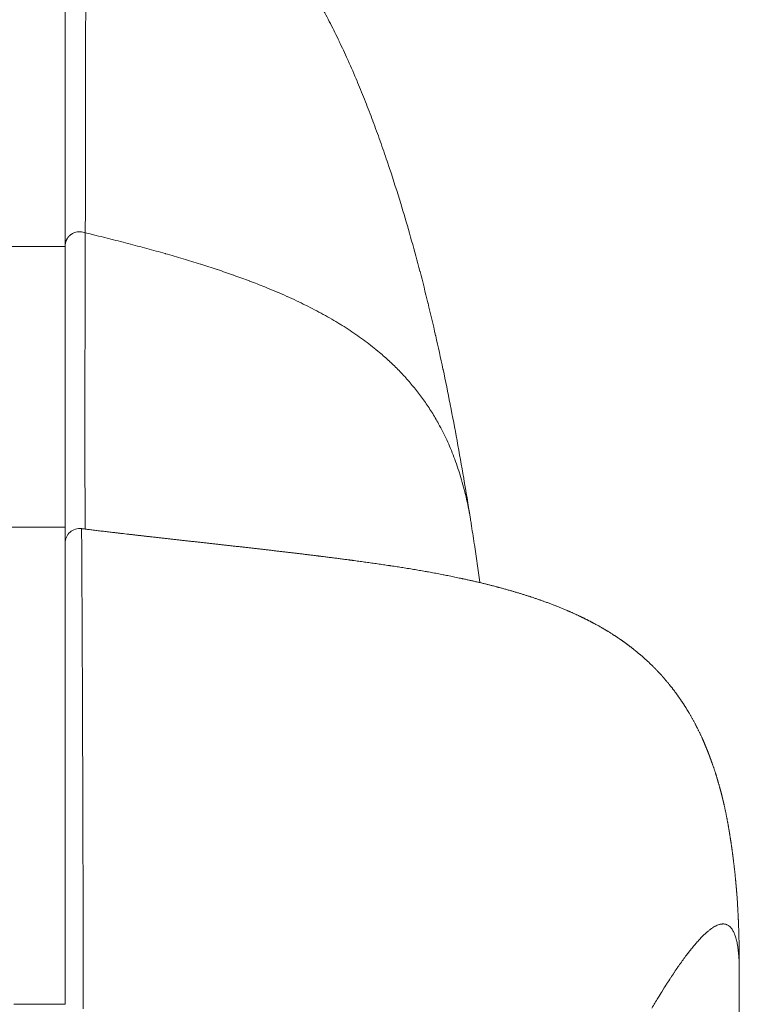
# Model space of a CAD drawing. Units: millimetres. Extents: x -283 to 3357, y -1635 to 3736.
# Drawn here: x 1298 to 1323, y -388 to -354 of the extents above; entities that cross this region are included whole.
import ezdxf

# ---------------------------------------------------------------- set-up
doc = ezdxf.new("R2010")
doc.units = ezdxf.units.MM
doc.header["$LTSCALE"] = 254
doc.layers.add('Visible Edges(A H Standard)', color=7, linetype='Continuous', lineweight=0)
doc.layers.add('Visible Tangent Edges(A H Standard)', color=7, linetype='Continuous', lineweight=0)

msp = doc.modelspace()

# ---------------------------------------------------------------- linework, layer by layer
at = {"layer": 'Visible Edges(A H Standard)', "color": 0, "lineweight": 0}
for p, q in [((1299.874, -343.937), (1299.874, -361.74)), ((1297.874, -361.74), (1299.874, -361.74)), ((1299.874, -361.74), (1299.874, -371.309)), ((1297.874, -371.309), (1299.874, -371.309)), ((1299.874, -371.309), (1299.874, -387.579)), ((1322.874, -386.478), (1322.874, -411.457))]:
    msp.add_line(p, q, dxfattribs=at)
at = {"layer": 'Visible Edges(A H Standard)', "color": 0, "lineweight": 0, "flags": 128}
for points in [[(1308.614, -353.555, -0.006712), (1308.924, -354.141), (1308.926, -354.143, -0.006342), (1309.223, -354.743), (1309.224, -354.746, -0.005971), (1309.51, -355.359), (1309.529, -355.402, -0.006872), (1309.836, -356.109), (1309.853, -356.148, -0.005048), (1310.119, -356.803, -0.004648), (1310.372, -357.462), (1310.374, -357.467, -0.004252), (1310.62, -358.141), (1310.622, -358.147, -0.003868), (1310.86, -358.837), (1310.944, -359.085, -0.008136), (1311.324, -360.278), (1311.397, -360.52, -0.004572), (1311.696, -361.548, -0.00442), (1311.977, -362.581), (1311.981, -362.594, -0.004225), (1312.25, -363.658), (1312.254, -363.673, -0.004009), (1312.512, -364.77), (1312.516, -364.787, -0.003777), (1312.765, -365.921), (1312.769, -365.939, -0.003535), (1313.009, -367.113), (1313.013, -367.133, -0.003289), (1313.244, -368.35), (1313.248, -368.372, -0.003041), (1313.471, -369.635), (1313.475, -369.659, -0.002788), (1313.692, -370.971), (1313.694, -370.984, -0.000315), (1313.721, -371.154, -0.000315)], [(1313.721, -371.154), (1313.725, -371.182, -0.001573), (1313.832, -371.874), (1313.836, -371.896, -0.001328), (1313.932, -372.545), (1313.932, -372.549, -0.001225), (1314.025, -373.191), (1314.026, -373.202)]]:
    msp.add_lwpolyline(points, format="xyb", dxfattribs=at)
at = {"layer": 'Visible Edges(A H Standard)', "color": 0, "lineweight": 0}
msp.add_arc((1300.374, -371.857), 0.5, 82.9481, 180, dxfattribs=at)
msp.add_rational_spline([(1300.435, -371.361), (1300.487, -371.367), (1300.826, -371.409), (1301.164, -371.45), (1301.503, -371.49), (1301.646, -371.506), (1301.789, -371.523), (1302.205, -371.571), (1302.622, -371.619), (1303.038, -371.666), (1303.454, -371.712), (1303.87, -371.759), (1304.286, -371.805), (1304.702, -371.851), (1305.118, -371.898), (1305.534, -371.944), (1305.949, -371.991), (1306.364, -372.038), (1306.779, -372.086), (1307.194, -372.134), (1307.609, -372.183), (1308.023, -372.232), (1308.437, -372.284), (1308.518, -372.294), (1308.599, -372.304), (1309.072, -372.362), (1309.544, -372.425), (1309.625, -372.436), (1309.706, -372.447), (1310.017, -372.488), (1310.328, -372.532), (1310.639, -372.575), (1310.949, -372.622), (1310.95, -372.622), (1310.95, -372.622), (1311.26, -372.669), (1311.57, -372.719), (1311.57, -372.719), (1311.57, -372.719), (1311.879, -372.769), (1312.187, -372.824), (1312.188, -372.824), (1312.188, -372.824), (1312.496, -372.878), (1312.802, -372.938), (1312.802, -372.938), (1312.803, -372.938), (1313.108, -372.997), (1313.412, -373.063), (1313.413, -373.063), (1313.413, -373.063), (1313.716, -373.128), (1314.017, -373.2), (1314.018, -373.2), (1314.019, -373.2), (1314.318, -373.271), (1314.616, -373.35), (1314.641, -373.356), (1314.665, -373.363), (1314.914, -373.429), (1315.161, -373.501), (1315.174, -373.505), (1315.187, -373.509), (1315.408, -373.574), (1315.628, -373.644), (1315.847, -373.713), (1316.065, -373.79), (1316.077, -373.794), (1316.088, -373.798), (1316.325, -373.881), (1316.558, -373.972), (1316.56, -373.972), (1316.562, -373.973), (1316.792, -374.062), (1317.019, -374.16), (1317.048, -374.173), (1317.078, -374.185), (1317.246, -374.258), (1317.411, -374.337), (1317.439, -374.35), (1317.467, -374.364), (1317.576, -374.416), (1317.683, -374.47), (1317.79, -374.524), (1317.895, -374.58), (1317.922, -374.594), (1317.948, -374.608), (1318.106, -374.693), (1318.261, -374.785), (1318.319, -374.82), (1318.377, -374.855), (1318.56, -374.964), (1318.736, -375.085), (1318.758, -375.1), (1318.78, -375.115), (1318.913, -375.206), (1319.043, -375.301), (1319.172, -375.397), (1319.298, -375.498), (1319.306, -375.504), (1319.313, -375.51), (1319.454, -375.623), (1319.59, -375.743), (1319.617, -375.767), (1319.645, -375.791), (1319.836, -375.96), (1320.012, -376.143), (1320.043, -376.175), (1320.073, -376.207), (1320.259, -376.401), (1320.431, -376.608), (1320.454, -376.636), (1320.476, -376.663), (1320.602, -376.815), (1320.718, -376.975), (1320.719, -376.976), (1320.719, -376.977), (1320.833, -377.135), (1320.942, -377.297), (1321.051, -377.459), (1321.149, -377.628), (1321.16, -377.646), (1321.17, -377.665), (1321.29, -377.871), (1321.4, -378.082), (1321.409, -378.098), (1321.417, -378.114), (1321.517, -378.305), (1321.605, -378.501), (1321.616, -378.527), (1321.627, -378.552), (1321.693, -378.698), (1321.752, -378.845), (1321.761, -378.866), (1321.769, -378.887), (1321.812, -378.993), (1321.852, -379.1), (1321.892, -379.207), (1321.93, -379.315), (1321.95, -379.369), (1321.969, -379.422), (1322.045, -379.637), (1322.11, -379.855), (1322.132, -379.933), (1322.155, -380.011), (1322.23, -380.266), (1322.294, -380.524), (1322.303, -380.561), (1322.313, -380.598), (1322.358, -380.782), (1322.396, -380.967), (1322.398, -380.972), (1322.399, -380.977), (1322.435, -381.152), (1322.468, -381.328), (1322.501, -381.504), (1322.53, -381.68), (1322.533, -381.697), (1322.535, -381.714), (1322.569, -381.92), (1322.6, -382.127), (1322.63, -382.333), (1322.657, -382.541), (1322.665, -382.605), (1322.673, -382.669), (1322.717, -383.005), (1322.747, -383.341), (1322.757, -383.449), (1322.767, -383.556), (1322.796, -383.871), (1322.814, -384.186), (1322.817, -384.241), (1322.82, -384.296), (1322.832, -384.501), (1322.841, -384.707), (1322.841, -384.708), (1322.841, -384.709), (1322.85, -384.912), (1322.856, -385.116), (1322.856, -385.116), (1322.856, -385.117), (1322.862, -385.319), (1322.866, -385.521), (1322.87, -385.723), (1322.871, -385.925), (1322.872, -385.937), (1322.872, -385.95), (1322.874, -386.176), (1322.874, -386.403), (1322.874, -386.416), (1322.874, -386.428), (1322.874, -386.453), (1322.874, -386.478)], [1, 1, 1, 0.999995029582, 1, 1, 1, 0.999999001117, 1, 0.99999959237, 1, 0.999999934848, 1, 0.999999983076, 1, 0.999999736516, 1, 0.99999919026, 1, 0.999998355675, 1, 0.999997277587, 1, 1, 1, 0.999989438811, 1, 1, 1, 0.999993689939, 1, 0.999988804925, 1, 1, 1, 0.999982380434, 1, 1, 1, 0.999974296241, 1, 1, 1, 0.999964454019, 1, 1, 1, 0.999952689146, 1, 1, 1, 0.999938747821, 1, 1, 1, 0.999922830597, 1, 1, 1, 0.999904190735, 1, 1, 1, 0.999946770394, 1, 0.9998820565, 1, 1, 1, 0.999863840833, 1, 1, 1, 0.99983832895, 1, 1, 1, 0.99980142633, 1, 1, 1, 0.999941720306, 1, 0.999935399995, 1, 1, 1, 0.999703913176, 1, 1, 1, 0.999527892652, 1, 1, 1, 0.999873708788, 1, 0.999745252672, 1, 1, 1, 0.99975528757, 1, 1, 1, 0.99911425891, 1, 1, 1, 0.999331687372, 1, 1, 1, 0.999463009232, 1, 1, 1, 0.999838900125, 1, 0.999516834227, 1, 1, 1, 0.999716644817, 1, 1, 1, 0.999561982665, 1, 1, 1, 0.999841426188, 1, 1, 1, 0.999886242245, 1, 0.999981527341, 1, 1, 1, 0.999593307409, 1, 1, 1, 0.999766062583, 1, 1, 1, 0.999814321689, 1, 1, 1, 0.99996335348, 1, 0.999912754286, 1, 1, 1, 0.999977019155, 1, 0.999954327853, 1, 1, 1, 0.99982910447, 1, 1, 1, 0.999861289368, 1, 1, 1, 0.999973104975, 1, 1, 1, 0.999978402883, 1, 1, 1, 0.999983932918, 1, 0.999988882861, 1, 1, 1, 0.9999905566, 1, 1, 1, 1, 1], degree=2, knots=[0, 0, 0, 1, 1, 2, 2, 3, 3, 4, 4, 5, 5, 6, 6, 7, 7, 8, 8, 9, 9, 10, 10, 11, 11, 12, 12, 13, 13, 14, 14, 15, 15, 16, 16, 17, 17, 18, 18, 19, 19, 20, 20, 21, 21, 22, 22, 23, 23, 24, 24, 25, 25, 26, 26, 27, 27, 28, 28, 29, 29, 30, 30, 31, 31, 32, 32, 33, 33, 34, 34, 35, 35, 36, 36, 37, 37, 38, 38, 39, 39, 40, 40, 41, 41, 42, 42, 43, 43, 44, 44, 45, 45, 46, 46, 47, 47, 48, 48, 49, 49, 50, 50, 51, 51, 52, 52, 53, 53, 54, 54, 55, 55, 56, 56, 57, 57, 58, 58, 59, 59, 60, 60, 61, 61, 62, 62, 63, 63, 64, 64, 65, 65, 66, 66, 67, 67, 68, 68, 69, 69, 70, 70, 71, 71, 72, 72, 73, 73, 74, 74, 75, 75, 76, 76, 77, 77, 78, 78, 79, 79, 80, 80, 81, 81, 82, 82, 83, 83, 84, 84, 85, 85, 86, 86, 87, 87, 88, 88, 89, 89, 90, 90, 91, 91, 92, 92, 93, 93, 94, 94, 95, 95, 96, 96, 96], dxfattribs=at)
at = {"layer": 'Visible Tangent Edges(A H Standard)', "color": 0, "lineweight": 0}
msp.add_line((1299.874, -387.579), (1298.124, -387.579), dxfattribs=at)
at = {"layer": 'Visible Tangent Edges(A H Standard)', "color": 0, "lineweight": 0, "flags": 128}
for points in [[(1300.582, -350.386, 0.000146), (1300.579, -351.613), (1300.579, -351.926, 0.000099), (1300.576, -353.781), (1300.575, -354.303, -0.000033), (1300.571, -357.203), (1300.57, -357.499, -0.000103), (1300.564, -360.992), (1300.564, -361.144), (1300.563, -361.272)], [(1300.563, -361.272), (1300.562, -361.546, 0.000549), (1300.555, -363.937), (1300.555, -364.149, 0.000313), (1300.552, -366.117, 0.000262), (1300.552, -368.086), (1300.552, -368.41, 0.000305), (1300.554, -371.027), (1300.555, -371.35), (1300.555, -371.375)], [(1300.563, -361.272, -0.000545), (1300.792, -361.328), (1300.848, -361.342, -0.001176), (1301.188, -361.426), (1301.357, -361.469, -0.002883), (1302.014, -361.637), (1302.024, -361.64, -0.001637), (1302.659, -361.809), (1302.664, -361.81, -0.003838), (1303.286, -361.983), (1303.296, -361.986, -0.002142), (1303.897, -362.161), (1303.902, -362.162, -0.004931), (1304.49, -362.343), (1304.499, -362.346, -0.002719), (1305.066, -362.529), (1305.071, -362.53, -0.006177), (1305.624, -362.72), (1305.633, -362.723, -0.003376), (1306.165, -362.917), (1306.17, -362.919, -0.007586), (1306.689, -363.121), (1306.779, -363.158, -0.004193), (1307.113, -363.297), (1307.116, -363.298, -0.004423), (1307.442, -363.441), (1307.445, -363.442, -0.004698), (1307.764, -363.589), (1307.766, -363.59, -0.004979), (1308.077, -363.74), (1308.079, -363.741, -0.005268), (1308.383, -363.895), (1308.385, -363.897, -0.005562), (1308.68, -364.055), (1308.682, -364.056, -0.005861), (1308.97, -364.219), (1308.972, -364.22, -0.006162), (1309.251, -364.387), (1309.253, -364.388, -0.006463), (1309.525, -364.56), (1309.527, -364.561, -0.006763), (1309.791, -364.738), (1309.792, -364.739, -0.007058), (1310.048, -364.921), (1310.049, -364.922, -0.007346), (1310.297, -365.11, -0.007558), (1310.54, -365.304), (1310.599, -365.353, -0.016048), (1310.941, -365.656), (1310.943, -365.657, -0.008348), (1311.267, -365.973), (1311.267, -365.974, -0.017296), (1311.573, -366.305, -0.008879), (1311.862, -366.651, -0.018008), (1312.131, -367.013), (1312.132, -367.013, -0.009104), (1312.381, -367.389), (1312.383, -367.391, -0.018075), (1312.614, -367.784), (1312.65, -367.851, -0.008937), (1312.793, -368.127, -0.008837), (1312.926, -368.408), (1312.927, -368.409, -0.008695), (1313.051, -368.698), (1313.052, -368.7, -0.008525), (1313.168, -368.997), (1313.169, -368.999, -0.00833), (1313.277, -369.304), (1313.277, -369.306, -0.008113), (1313.377, -369.62), (1313.377, -369.622, -0.007878), (1313.468, -369.944), (1313.469, -369.947, -0.007628), (1313.551, -370.278), (1313.552, -370.281, -0.00737), (1313.625, -370.621), (1313.626, -370.624, -0.007092), (1313.691, -370.973), (1313.691, -370.975, -0.003401), (1313.721, -371.154, -0.003401)], [(1300.436, -371.361, -0.493659), (1300.436, -371.361), (1300.436, -371.362, 0.060009), (1300.436, -371.362), (1300.436, -371.363, -0.026227), (1300.436, -371.364), (1300.436, -371.378, -0.002404), (1300.437, -371.407), (1300.437, -371.477, -0.000646), (1300.439, -371.647), (1300.44, -371.761, -0.000259), (1300.442, -372.159), (1300.445, -372.694, -0.000338), (1300.453, -374.163), (1300.455, -374.524, -0.000167), (1300.464, -376.714), (1300.467, -377.428, -0.000316), (1300.479, -381.046), (1300.482, -381.96, -0.000251), (1300.494, -387.407), (1300.494, -387.492), (1300.494, -387.731)], [(1322.874, -386.478, 0.001012), (1322.874, -386.434), (1322.874, -386.381, 0.007841), (1322.871, -386.231), (1322.869, -386.176, 0.006086), (1322.861, -386.022), (1322.861, -386.017, 0.006841), (1322.851, -385.874), (1322.85, -385.869, 0.007815), (1322.836, -385.736), (1322.836, -385.731, 0.008993), (1322.819, -385.607), (1322.818, -385.603, 0.010431), (1322.798, -385.489), (1322.795, -385.472, 0.012336), (1322.777, -385.393), (1322.776, -385.39, 0.006766), (1322.757, -385.317), (1322.756, -385.315, 0.015818), (1322.735, -385.247), (1322.734, -385.244, 0.008773), (1322.711, -385.182), (1322.71, -385.181, 0.020631), (1322.685, -385.123), (1322.684, -385.121, 0.01151), (1322.658, -385.069), (1322.657, -385.068, 0.027045), (1322.628, -385.022), (1322.627, -385.02, 0.015141), (1322.597, -384.979, 0.034526), (1322.563, -384.942), (1322.557, -384.936, 0.039861), (1322.51, -384.898), (1322.509, -384.897, 0.04403), (1322.459, -384.868), (1322.452, -384.865, 0.045415), (1322.411, -384.851, 0.022766), (1322.368, -384.842), (1322.368, -384.842, 0.042313), (1322.324, -384.839), (1322.316, -384.839, 0.019498), (1322.285, -384.841, 0.018773), (1322.254, -384.845), (1322.245, -384.846, 0.032785), (1322.196, -384.858), (1322.186, -384.861, 0.027516), (1322.12, -384.885), (1322.117, -384.886, 0.022966), (1322.047, -384.92), (1322.044, -384.922, 0.019164), (1321.971, -384.965), (1321.968, -384.967, 0.016062), (1321.892, -385.02), (1321.889, -385.022, 0.013554), (1321.809, -385.085), (1321.806, -385.088, 0.01153), (1321.724, -385.159), (1321.72, -385.163, 0.009947), (1321.634, -385.244), (1321.63, -385.248, 0.008717), (1321.54, -385.341), (1321.536, -385.345, 0.007563), (1321.441, -385.448), (1321.438, -385.452, 0.006614), (1321.34, -385.566), (1321.336, -385.57, 0.005826), (1321.235, -385.693), (1321.231, -385.697, 0.005167), (1321.126, -385.831), (1321.123, -385.835, 0.00461), (1321.014, -385.979), (1321.011, -385.983, 0.004136), (1320.899, -386.138), (1320.896, -386.142, 0.00373), (1320.781, -386.306), (1320.778, -386.31, 0.00338), (1320.659, -386.485), (1320.656, -386.489, 0.003076), (1320.533, -386.673), (1320.53, -386.678, 0.002811), (1320.405, -386.872), (1320.402, -386.877, 0.002578), (1320.272, -387.081), (1320.27, -387.086, 0.002423), (1320.137, -387.3), (1320.098, -387.364, 0.004224), (1319.891, -387.708)]]:
    msp.add_lwpolyline(points, format="xyb", dxfattribs=at)
at = {"layer": 'Visible Tangent Edges(A H Standard)', "color": 0, "lineweight": 0}
msp.add_rational_spline([(1300.563, -361.272), (1300.563, -361.272), (1300.563, -361.272), (1300.317, -361.173), (1300.095, -361.319), (1300.071, -361.335), (1299.987, -361.405), (1299.909, -361.532), (1299.874, -361.661), (1299.874, -361.725)], [1, 1, 1, 0.886498476812, 1, 1, 1, 1, 1, 1], degree=2, knots=[0, 0, 0, 1, 1, 2, 2, 3, 4, 5, 6, 6, 6], dxfattribs=at)

doc.saveas('drawing.dxf')
